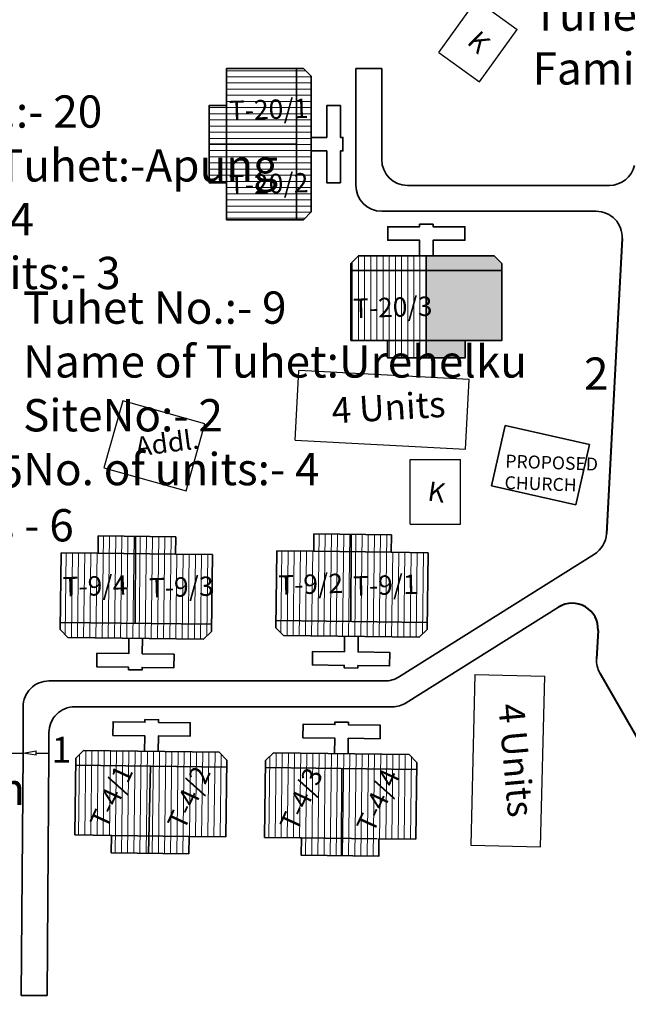
# Model space of a CAD drawing. Units: millimetres. Extents: x 45 to 19918, y 1096 to 28586.
# Drawn here: x 15238 to 15238, y 11431 to 11431 of the extents above; entities that cross this region are included whole.
import ezdxf

# ---------------------------------------------------------------- set-up
doc = ezdxf.new("R2010")
doc.units = ezdxf.units.MM
doc.header["$MEASUREMENT"] = 0
doc.linetypes.add('ACAD_ISO02W100', pattern=[15, 12, -3])
for name, color, linetype in [('Addl', 24, 'Continuous'), ('ASHADE', 7, 'Continuous'), ('open', 71, 'Continuous'), ('Pwd temp', 10, 'Continuous'), ('Text', 7, 'Continuous')]:
    doc.layers.add(name, color=color, linetype=linetype)
for name, color, linetype, lineweight in [('Du', 7, 'Continuous', 35), ('island bnd', 10, 'Continuous', 35), ('New Road Proposed', 6, 'Continuous', 40), ('Proposed Paved Path', 240, 'Continuous', 35), ('roof', 2, 'Continuous', 15), ('Tuhet Bnd', 170, 'ACAD_ISO02W100', 30)]:
    doc.layers.add(name, color=color, linetype=linetype, lineweight=lineweight)
doc.layers.get('0').off()
doc.dimstyles.new('ISO-25', dxfattribs={"dimtxt": 2, "dimasz": 1, "dimexe": 1.25, "dimexo": 0.625, "dimtad": 0, "dimdsep": 46, "dimtxsty": 'Standard', "dimblk": 'CLOSEDBLANK', "dimcen": 2.5, "dimclrd": 7, "dimclre": 7, "dimclrt": 7, "dimadec": 0, "dimazin": 0, "dimtfac": 1, "dimtmove": 0, "dimatfit": 3, "dimfxl": 1, "dimlwe": 25, "dimarcsym": 0})

# ---------------------------------------------------------------- blocks, each defined once
blk = doc.blocks.new('A$C31A94C09')
at = {"layer": 'Addl'}
for p, q in [((2.352293449803255e-05, 2.436917226230435), (3.136057513134801, 6.331181060686504)), ((3.136057513134801, 6.331181060686504), (6.16219023811027, 3.894249335511631)), ((3.026156247906329, -1.449893898097798e-05), (6.16219023811027, 3.89424933551345)), ((2.352293449803255e-05, 2.436917226232254), (3.026156247908148, -1.449893898097798e-05))]:
    blk.add_line(p, q, dxfattribs=at)
at = {"layer": 'Addl', "insert": (3.251841347751906, 4.08540310812532), "char_height": 1.5, "attachment_point": 1, "rotation": 312.607442242411}
blk.add_mtext('{\\fArial Narrow|b0|i0|c0|p34;K}', dxfattribs=at)
blk = doc.blocks.new('A$C13023DEB')
at = {"layer": 'roof'}
h = blk.add_hatch(dxfattribs=at)
h.set_pattern_fill('LINE', color=256, scale=0.15, angle=90, style=0)
h.set_pattern_definition([(90, (-33.2748616306144, -239.5975942314599), (-0.47625, 2.916093880039536e-17), [])])
h.paths.add_polyline_path([(0.5249999999996362, 9), (-2.475000000000364, 9), (-5.325000000000728, 9), (-5.325000000000728, 6.299999999999272), (0.5249999999996362, 6.299999999999272)])
h.paths.add_polyline_path([(6.375, 9), (3.524999999999636, 9), (0.5249999999996362, 9), (0.5249999999996362, 6.299999999999272), (6.375, 6.299999999999272)])
h.paths.add_polyline_path([(6.375, 6.299999999999272), (0.5249999999996362, 6.299999999999272), (0.5249999999996362, 3.600000000000364), (6.375, 3.600000000000364)])
h.paths.add_polyline_path([(0.5249999999996362, 6.299999999999272), (-5.325000000000728, 6.299999999999272), (-5.325000000000728, 3.600000000000364), (0.5249999999996362, 3.600000000000364)])
h.paths.add_polyline_path([(6.375, 3.600000000000364), (-5.325000000000728, 3.600000000000364), (-5.325000000000728, 3.049999999999272), (-4.725000000000364, 2.450000000000728), (5.774999999999636, 2.450000000000728), (6.375, 3.049999999999272)])
h.paths.add_polyline_path([(0.5249999999996362, 10.35000000000036), (-2.475000000000364, 10.35000000000036), (-2.475000000000364, 9), (0.5249999999996362, 9)])
h.paths.add_polyline_path([(3.524999999999636, 10.35000000000036), (0.5249999999996362, 10.35000000000036), (0.5249999999996362, 9), (3.524999999999636, 9)])
at = {"layer": 'Du'}
for p, q in [((0.5249999999996362, 10.35000000000036), (0.5249999999996362, 3.600000000000364)), ((-2.475000000000364, 9), (3.524999999999636, 9)), ((6.375, 3.600000000000364), (-5.325000000000728, 3.600000000000364))]:
    blk.add_line(p, q, dxfattribs=at)
for points in [[(6.375, 9), (6.375, 3.049999999999272), (5.774999999999636, 2.450000000000728), (-4.725000000000364, 2.450000000000728), (-5.325000000000728, 3.049999999999272), (-5.325000000000728, 9), (-2.475000000000364, 9), (-2.475000000000364, 10.35000000000036), (3.524999999999636, 10.35000000000036), (3.524999999999636, 9), (6.375, 9)], [(1.049999999999272, 2.450000000000728), (1.049999999999272, 1.25), (3.509999999998399, 1.25), (3.509999999998399, 0.2000000000007276), (1.049999999999272, 0.2000000000007276), (1.049999999999272, 0), (0, 0), (0, 0.2000000000007276), (-2.460000000000946, 0.2000000000007276), (-2.460000000000946, 1.25), (0, 1.25), (0, 2.450000000000728)]]:
    blk.add_lwpolyline(points, dxfattribs=at)
blk = doc.blocks.new('A$C139D15BA')
at = {"layer": 'roof'}
h = blk.add_hatch(dxfattribs=at)
h.set_pattern_fill('LINE', color=256, scale=0.15, angle=261.018168963371, style=0)
h.set_pattern_definition([(269.2836725387143, (42.75473310964298, 249.7267764456174), (0.4762127799225389, -0.005954052271138134), [])])
h.paths.add_polyline_path([(5.849559065247377, 1.571174790789883), (8.849324608065217, 1.533668949707135), (11.69910187374444, 1.49803840068671), (11.73285713071346, 4.197827389223676), (5.883314322218212, 4.270963779330486)])
h.paths.add_polyline_path([(1.625674849492498e-05, 1.644311180891236), (2.849793522425898, 1.608680631865354), (5.849559065247377, 1.571174790789883), (5.883314322218212, 4.270963779330486), (0.03377151371751097, 4.344100169426383)])
h.paths.add_polyline_path([(0.03377151371751097, 4.344100169426383), (5.883314322218212, 4.270963779330486), (5.917069579185409, 6.970752767861995), (0.067526770688346, 7.043889157968806)])
h.paths.add_polyline_path([(5.883314322218212, 4.270963779330486), (11.73285713071346, 4.197827389223676), (11.76661238768429, 6.897616377755185), (5.917069579185409, 6.970752767861995)])
h.paths.add_polyline_path([(0.067526770688346, 7.043889157968806), (11.76661238768429, 6.897616377755185), (11.77348845854976, 7.447573393943458), (11.18103651820275, 8.055027670721756), (0.6818571183321183, 8.186298114495003), (0.0744028415538196, 7.593846174153441)])
h.paths.add_polyline_path([(5.83268143676105, 0.2212802965204901), (8.832446979582528, 0.1837744554395613), (8.849324608065217, 1.533668949707135), (5.849559065247377, 1.571174790789883)])
h.paths.add_polyline_path([(2.832915893939571, 0.2587861375977809), (5.83268143676105, 0.2212802965204901), (5.849559065247377, 1.571174790789883), (2.849793522425898, 1.608680631865354)])
h = blk.add_hatch(dxfattribs=at)
h.set_pattern_fill('LINE', color=256, scale=0.15, angle=261.018168963371, style=0)
h.set_pattern_definition([(269.283672538624, (-10.14085591119692, 250.388125983558), (-0.4762127799225295, 0.005954052271887699), [])])
h.paths.add_polyline_path([(20.5484102250557, 1.387396169497151), (17.54864468223604, 1.424902010574442), (14.69886741655864, 1.460532559605781), (14.7326226735313, 4.160321548142747), (20.58216548202836, 4.087185158032298)])
h.paths.add_polyline_path([(26.39795303355095, 1.314259779384884), (23.54817576787173, 1.349890328408947), (20.5484102250557, 1.387396169497151), (20.58216548202836, 4.087185158032298), (26.43170829052724, 4.01404876792185)])
h.paths.add_polyline_path([(26.43170829052724, 4.01404876792185), (20.58216548202836, 4.087185158032298), (20.61592073900283, 6.786974146569264), (26.46546354749989, 6.713837756456996)])
h.paths.add_polyline_path([(20.58216548202836, 4.087185158032298), (14.7326226735313, 4.160321548142747), (14.76637793050395, 6.860110536674256), (20.61592073900283, 6.786974146569264)])
h.paths.add_polyline_path([(26.46546354749989, 6.713837756456996), (14.76637793050395, 6.860110536674256), (14.77325400137124, 7.410067552862529), (15.38070827814954, 8.002519493211366), (25.87988767801835, 7.871249049421749), (26.47233961836355, 7.263794772647088)])
h.paths.add_polyline_path([(20.53153259656574, 0.03750167522412085), (17.5317670537479, 0.07500751630686864), (17.54864468223604, 1.424902010574442), (20.5484102250557, 1.387396169497151)])
h.paths.add_polyline_path([(23.53129813938904, -4.165854988968931e-06), (20.53153259656574, 0.03750167522412085), (20.5484102250557, 1.387396169497151), (23.54817576787173, 1.349890328408947)])
at = {"layer": 'Du'}
for p, q in [((0.0744028415538196, 7.593846174153441), (0.6818571183321183, 8.186298114495003)), ((0.6818571183321183, 8.186298114495003), (11.18103651820275, 8.055027670721756)), ((11.18103651820275, 8.055027670721756), (11.77348845854976, 7.447573393943458)), ((1.625674849492498e-05, 1.644311180891236), (0.07440284155563859, 7.593846174153441)), ((0.067526770688346, 7.043889157968806), (11.76661238768429, 6.897616377755185)), ((5.717726128181312, 0.2227175740245002), (5.863654089180272, 6.971420617679541)), ((11.77348845854976, 7.447573393943458), (11.69910187374444, 1.49803840068671)), ((26.46546354749989, 6.713837756456996), (14.76637793050395, 6.860110536674256)), ((20.64648790514548, 0.03606439772192971), (20.66933622900979, 6.786306296746261)), ((2.849793522425898, 1.608680631865354), (1.625674849492498e-05, 1.644311180891236)), ((2.832915893939571, 0.2587861375977809), (2.849793522425898, 1.608680631865354)), ((8.849324608065217, 1.533668949707135), (2.849793522425898, 1.608680631865354)), ((8.849324608065217, 1.533668949707135), (8.832446979582528, 0.1837744554395613)), ((17.42004310293123, 1.426509906368665), (23.41957418856873, 1.351498224203169)), ((8.832446979582528, 0.1837744554395613), (2.832915893939571, 0.2587861375977809))]:
    blk.add_line(p, q, dxfattribs=at)
at = {"layer": 'Du', "ltscale": 0.002}
blk.add_line((11.69910187374444, 1.49803840068671), (8.849324608065217, 1.533668949707135), dxfattribs=at)
at = {"layer": 'Du'}
for points in [[(5.406487848274992, 8.127226414797406), (5.421490184704453, 9.32713263192818), (2.961682439592551, 9.357887421612759), (2.974809483970603, 10.40780536159764), (5.434617229082505, 10.37705057191488), (5.437117618492266, 10.57703494143243), (6.487035558471689, 10.56390789705438), (6.484535169067385, 10.36392352753683), (8.944342914182926, 10.33316873785043), (8.931215869808511, 9.283250797867368), (6.47140812469479, 9.314005587548309), (6.456405788261691, 8.114099370422991)], [(21.15525694807729, 7.930320749126622), (21.17025928450857, 9.130226966257396), (23.6300670296223, 9.099472176570998), (23.64319407400217, 10.14939011655588), (21.18338632889026, 10.18014490624046), (21.18588671829457, 10.38012927576165), (20.13596877831151, 10.39325632013788), (20.13346838890538, 10.19327195061851), (17.67366064379166, 10.22402674030673), (17.66053359940997, 9.174108800320028), (20.12034134452006, 9.143354010629992), (20.10533900809241, 7.943447793506493)], [(26.39795303355095, 1.314259779384884), (26.47233961836355, 7.263794772647088), (25.87988767801835, 7.871249049421749), (15.38070827814954, 8.002519493211366), (14.77325400137124, 7.410067552862529), (14.69886741655864, 1.460532559605781), (17.54864468223604, 1.424902010574442), (17.5317670537479, 0.07500751630686864), (23.53129813938904, -4.165854988968931e-06), (23.54817576787173, 1.349890328408947), (26.39795303355095, 1.314259779384884)]]:
    blk.add_lwpolyline(points, dxfattribs=at)
blk = doc.blocks.new('A$C45457D39')
at = {"layer": 'roof'}
h = blk.add_hatch(dxfattribs=at)
h.set_pattern_fill('LINE', color=256, scale=0.1499999999999999, angle=174.7309168107807, style=0)
h.set_pattern_definition([(174.7309168107807, (247.4430649445894, -37.18220445178304), (-0.0437355999981783, -0.4742375562867193), [])])
h.paths.add_polyline_path([(2.999897786972724, 19.30436504815953), (2.724397944464727, 16.31704185895069), (2.462673094079946, 13.4790848292032), (5.151263964369718, 13.2311349709471), (5.688488657262496, 19.05641518990342)])
h.paths.add_polyline_path([(3.537122479861864, 25.12964526711585), (3.275397629480722, 22.29168823737018), (2.999897786972724, 19.30436504815953), (5.688488657262496, 19.05641518990342), (6.225713350151636, 24.88169540885792)])
h.paths.add_polyline_path([(6.225713350151636, 24.88169540885792), (5.688488657262496, 19.05641518990342), (8.37707952754863, 18.80846533164186), (8.91430422043777, 24.63374555060182)])
h.paths.add_polyline_path([(5.688488657262496, 19.05641518990342), (5.151263964369718, 13.2311349709471), (7.839854834654034, 12.98318511269099), (8.37707952754863, 18.80846533164186)])
h.paths.add_polyline_path([(8.91430422043777, 24.63374555060182), (7.839854834654034, 12.98318511269099), (8.387530752675957, 12.9326768082301), (9.040095359017869, 13.4750414775699), (10.0043448077995, 23.93067263979538), (9.461980138457875, 24.58323724613911)])
h.paths.add_polyline_path([(1.655602351827838, 19.42833997728849), (1.38010250931984, 16.44101678808147), (2.724397944464727, 16.31704185895069), (2.999897786972724, 19.30436504815953)])
h.paths.add_polyline_path([(1.931102194334017, 22.41566316649551), (1.655602351827838, 19.42833997728849), (2.999897786972724, 19.30436504815953), (3.275397629480722, 22.29168823737018)])
h = blk.add_hatch(dxfattribs=at)
h.set_pattern_fill('LINE', color=256, scale=0.1499999999999999, angle=174.7309168107807, style=0)
h.set_pattern_definition([(174.7309168107807, (246.0629605222148, -50.11488992361592), (-0.0437355999981783, -0.4742375562867193), [])])
h.paths.add_polyline_path([(1.619793364598081, 6.371679576326642), (1.344293522090084, 3.384356387117805), (1.082568671705303, 0.5463993573703192), (3.771159541995075, 0.2984494991142128), (4.308384234887853, 6.123729718070535)])
h.paths.add_polyline_path([(2.157018057487221, 12.19695979528296), (1.895293207106079, 9.359002765537298), (1.619793364598081, 6.371679576326642), (4.308384234887853, 6.123729718070535), (4.845608927776993, 11.94900993702504)])
h.paths.add_polyline_path([(4.845608927776993, 11.94900993702504), (4.308384234887853, 6.123729718070535), (6.996975105173988, 5.875779859808972), (7.534199798063128, 11.70106007876893)])
h.paths.add_polyline_path([(4.308384234887853, 6.123729718070535), (3.771159541995075, 0.2984494991142128), (6.459750412279391, 0.05049964085810643), (6.996975105173988, 5.875779859808972)])
h.paths.add_polyline_path([(7.534199798063128, 11.70106007876893), (6.459750412279391, 0.05049964085810643), (7.007426330301314, -8.66360278450884e-06), (7.659990936643226, 0.5423560057370196), (8.624240385424855, 10.99798716796249), (8.081875716083232, 11.65055177430622)])
h.paths.add_polyline_path([(0.275497929453195, 6.495654505455605), (-1.913054802571423e-06, 3.508331316248587), (1.344293522090084, 3.384356387117805), (1.619793364598081, 6.371679576326642)])
h.paths.add_polyline_path([(0.5509977719593735, 9.482977694662623), (0.275497929453195, 6.495654505455605), (1.619793364598081, 6.371679576326642), (1.895293207106079, 9.359002765537298)])
at = {"layer": 'Du'}
for p, q in [((3.275397629480722, 22.29168823737018), (3.537122479861864, 25.12964526711585)), ((3.537122479861864, 25.12964526711585), (9.461980138457875, 24.58323724613911)), ((8.91430422043777, 24.63374555060182), (7.839854834654034, 12.98318511269099)), ((9.461980138457875, 24.58323724613911), (10.0043448077995, 23.93067263979538)), ((10.0043448077995, 23.93067263979538), (9.040095359017869, 13.4750414775699)), ((1.38010250931984, 16.44101678808147), (1.931102194334017, 22.41566316649551)), ((1.931102194334017, 22.41566316649551), (3.275397629480722, 22.29168823737018)), ((2.724397944464727, 16.31704185895069), (3.275397629480722, 22.29168823737018)), ((1.655602351827838, 19.42833997728849), (8.37707952754863, 18.80846533164186)), ((2.724397944464727, 16.31704185895069), (1.38010250931984, 16.44101678808147)), ((2.462673094079946, 13.4790848292032), (2.724397944464727, 16.31704185895069)), ((9.040095359017869, 13.4750414775699), (8.387530752675957, 12.9326768082301)), ((1.895293207106079, 9.359002765537298), (2.157018057487221, 12.19695979528296)), ((2.157018057487221, 12.19695979528296), (8.081875716083232, 11.65055177430622)), ((7.534199798063128, 11.70106007876893), (6.459750412279391, 0.05049964085810643)), ((8.081875716083232, 11.65055177430622), (8.624240385424855, 10.99798716796249)), ((8.624240385424855, 10.99798716796249), (7.659990936643226, 0.5423560057370196)), ((-1.913054802571423e-06, 3.508331316248587), (0.5509977719593735, 9.482977694662623)), ((0.5509977719593735, 9.482977694662623), (1.895293207106079, 9.359002765537298)), ((1.344293522090084, 3.384356387117805), (1.895293207106079, 9.359002765537298)), ((0.275497929453195, 6.495654505455605), (6.996975105173988, 5.875779859808972)), ((1.344293522090084, 3.384356387117805), (-1.913054802571423e-06, 3.508331316248587)), ((1.082568671705303, 0.5463993573703192), (1.344293522090084, 3.384356387117805)), ((7.659990936643226, 0.5423560057370196), (7.007426330301314, -8.66360278450884e-06))]:
    blk.add_line(p, q, dxfattribs=at)
at = {"layer": 'Du', "ltscale": 0.002}
for p, q in [((2.462673094079946, 13.4790848292032), (8.387530752675957, 12.9326768082301)), ((1.082568671705303, 0.5463993573703192), (7.007426330301314, -8.66360278450884e-06))]:
    blk.add_line(p, q, dxfattribs=at)
at = {"layer": 'Du'}
for points in [[(9.57043255584722, 19.22563861679555), (10.76536183153075, 19.11543867979162), (10.99127170238899, 21.56504369493996), (12.03683481860935, 21.46861875006289), (11.81092494775294, 19.01901373491455), (12.01007982703413, 19.00064707874662), (11.91365488215706, 17.95508396252626), (11.71450000287587, 17.97345061869055), (11.48859013201945, 15.52384560354221), (10.44302701579363, 15.62027054841747), (10.66893688665186, 18.06987556356762), (9.474007610968329, 18.18007550057155)], [(8.190328133472576, 6.292953144962667), (9.385257409156111, 6.18275320795874), (9.611167280014342, 8.632358223107076), (10.65673039623471, 8.535933278230004), (10.43082052537829, 6.086328263081668), (10.62997540465949, 6.067961606913741), (10.53355045978242, 5.022398490693377), (10.33439558050122, 5.040765146857666), (10.10848570964481, 2.59116013170933), (9.062922593418989, 2.687585076584583), (9.28883246427722, 5.137190091734738), (8.093903188593686, 5.247390028738664)]]:
    blk.add_lwpolyline(points, dxfattribs=at)
blk = doc.blocks.new('_ClosedBlank')
at = {"color": 0, "linetype": 'ByBlock', "lineweight": -2}
for p, q in [((-1, 0.1666666666666667), (0, 0)), ((-1, 0.1666666666666667), (-1, -0.1666666666666667)), ((0, 0), (-1, -0.1666666666666667))]:
    blk.add_line(p, q, dxfattribs=at)
blk = doc.blocks.new('*D290')
at = {"layer": 'ASHADE', "color": 7, "lineweight": -2, "ltscale": 0.002}
for p, q in [((8684.52748197711, 12593.97760002236), (8683.52748197711, 12593.97760002236)), ((8685.52748197711, 12593.97760002236), (8686.52748197711, 12593.97760002236)), ((8687.52748197711, 12593.97760002236), (8688.52748197711, 12593.97760002236))]:
    blk.add_line(p, q, dxfattribs=at)
at = {"layer": 'ASHADE', "color": 7, "lineweight": 25, "ltscale": 0.002}
for p, q in [((8685.52748197711, 12593.46402254158), (8685.52748197711, 12592.72760002236)), ((8686.52748197711, 12593.46402254158), (8686.52748197711, 12592.72760002236))]:
    blk.add_line(p, q, dxfattribs=at)
at = {"layer": 'Defpoints', "color": 0, "ltscale": 0.002}
for p in [(8685.52748197711, 12594.08902254158), (8686.52748197711, 12594.08902254158), (8686.52748197711, 12593.97760002236)]:
    blk.add_point(p, dxfattribs=at)
at = {"layer": 'ASHADE', "color": 7, "lineweight": -2, "ltscale": 0.002}
blk.add_blockref('_ClosedBlank', (8685.52748197711, 12593.97760002236), dxfattribs=at)
at = {"layer": 'ASHADE', "color": 7, "lineweight": -2, "ltscale": 0.002, "rotation": 180}
blk.add_blockref('_ClosedBlank', (8686.52748197711, 12593.97760002236), dxfattribs=at)
at = {"layer": 'ASHADE', "color": 7, "ltscale": 0.002, "insert": (8689.485815310443, 12593.97760002236), "char_height": 2, "attachment_point": 5}
blk.add_mtext('1', dxfattribs=at)
blk = doc.blocks.new('A$C195A2FFB')
at = {"layer": 'ASHADE', "ltscale": 0.002}
h = blk.add_hatch(color=256, dxfattribs=at)
h.paths.add_polyline_path([(1334.098171401554, 4834.860213725255), (1328.248171401554, 4834.860213725255), (1328.248171401556, 4829.460213725257), (1331.248171401554, 4829.460213725257), (1334.098171401554, 4829.460213725257)])
h.paths.add_polyline_path([(1334.098171401554, 4835.410213725258), (1333.498171401554, 4836.010213725254), (1328.248171401554, 4836.010213725254), (1328.248171401554, 4834.860213725255), (1334.098171401554, 4834.860213725255)])
h.paths.add_polyline_path([(1331.248171401554, 4829.460213725257), (1328.248171401552, 4829.460213725259), (1328.248171401554, 4828.110213725256), (1331.248171401554, 4828.110213725256)])
at = {"layer": 'roof'}
h = blk.add_hatch(dxfattribs=at)
h.set_pattern_fill('LINE', color=256, scale=0.15, angle=261.018168963371, style=0)
h.set_pattern_definition([(89.28367253869669, (1353.222753474593, 4564.09044424067), (0.476212779922537, -0.005954052271284092), [])])
h.paths.add_polyline_path([(1322.533487338023, 4813.091174054691), (1325.533252880843, 4813.053668213617), (1328.38303014652, 4813.018037664589), (1328.34927488955, 4810.318248676052), (1322.499732081053, 4810.391385066152)])
h.paths.add_polyline_path([(1316.683944529525, 4813.164310444796), (1319.533721795204, 4813.128679895774), (1322.533487338023, 4813.091174054691), (1322.499732081053, 4810.391385066152), (1316.650189272554, 4810.464521456259)])
h.paths.add_polyline_path([(1316.650189272554, 4810.464521456259), (1322.499732081053, 4810.391385066152), (1322.465976824082, 4807.691596077619), (1316.616434015583, 4807.764732467722)])
h.paths.add_polyline_path([(1322.499732081053, 4810.391385066152), (1328.34927488955, 4810.318248676052), (1328.315519632581, 4807.618459687521), (1322.465976824082, 4807.691596077619)])
h.paths.add_polyline_path([(1316.616434015583, 4807.764732467722), (1328.315519632581, 4807.618459687521), (1328.308643561715, 4807.068502671331), (1327.701189284937, 4806.476050730984), (1317.202009885066, 4806.607321174761), (1316.609557944719, 4807.214775451535)])
h.paths.add_polyline_path([(1322.550364966508, 4814.441068548962), (1325.550130509328, 4814.403562707885), (1325.533252880843, 4813.053668213617), (1322.533487338023, 4813.091174054691)])
h.paths.add_polyline_path([(1319.550599423686, 4814.478574390041), (1322.550364966508, 4814.441068548962), (1322.533487338023, 4813.091174054691), (1319.533721795204, 4813.128679895774)])
h = blk.add_hatch(dxfattribs=at)
h.set_pattern_fill('LINE', color=256, scale=0.15, angle=261.018168963371, style=0)
h.set_pattern_definition([(89.28367253869669, (1336.527843148924, 4563.949981840515), (0.476212779922537, -0.005954052271284092), [])])
h.paths.add_polyline_path([(1305.838577012355, 4812.950711654536), (1308.838342555175, 4812.913205813462), (1311.688119820852, 4812.877575264434), (1311.654364563881, 4810.177786275897), (1305.804821755384, 4810.250922665997)])
h.paths.add_polyline_path([(1299.989034203856, 4813.023848044641), (1302.838811469535, 4812.988217495618), (1305.838577012355, 4812.950711654536), (1305.804821755384, 4810.250922665997), (1299.955278946885, 4810.324059056104)])
h.paths.add_polyline_path([(1299.955278946885, 4810.324059056104), (1305.804821755384, 4810.250922665997), (1305.771066498413, 4807.551133677463), (1299.921523689914, 4807.624270067567)])
h.paths.add_polyline_path([(1305.804821755384, 4810.250922665997), (1311.654364563881, 4810.177786275897), (1311.620609306912, 4807.477997287366), (1305.771066498413, 4807.551133677463)])
h.paths.add_polyline_path([(1299.921523689914, 4807.624270067567), (1311.620609306912, 4807.477997287366), (1311.613733236047, 4806.928040271176), (1311.006278959268, 4806.335588330829), (1300.507099559398, 4806.466858774605), (1299.914647619051, 4807.07431305138)])
h.paths.add_polyline_path([(1305.85545464084, 4814.300606148807), (1308.855220183659, 4814.263100307729), (1308.838342555175, 4812.913205813462), (1305.838577012355, 4812.950711654536)])
h.paths.add_polyline_path([(1302.855689098018, 4814.338111989886), (1305.85545464084, 4814.300606148807), (1305.838577012355, 4812.950711654536), (1302.838811469535, 4812.988217495618)])
at = {"layer": 'Addl'}
for p, q in [((1304.763282615331, 4824.791489609099), (1303.300120162221, 4819.593494261295)), ((1311.116388040427, 4823.003179944188), (1304.763282615331, 4824.791489609099)), ((1309.653225587317, 4817.80518459638), (1311.116388040427, 4823.003179944188)), ((1303.300120162221, 4819.593494261295), (1309.653225587317, 4817.80518459638))]:
    blk.add_line(p, q, dxfattribs=at)
at = {"layer": 'Du'}
for p, q in [((1328.248171401554, 4828.110213725256), (1328.248171401554, 4836.010213725256)), ((1322.398171401554, 4834.860213725256), (1334.098171401554, 4834.860213725256)), ((1331.248171401554, 4829.460213725257), (1325.248171401554, 4829.460213725257)), ((1334.348612557595, 4822.876792609997), (1333.295914781913, 4818.193649713063)), ((1340.885499517895, 4821.407401964774), (1334.348612557595, 4822.876792609997)), ((1339.832801742215, 4816.724259067843), (1340.885499517895, 4821.407401964774)), ((1333.295914781913, 4818.193649713063), (1339.832801742215, 4816.724259067843)), ((1319.550599423686, 4814.478574390041), (1319.533721795204, 4813.128679895774)), ((1325.550130509328, 4814.403562707885), (1319.550599423686, 4814.478574390041)), ((1322.435409657926, 4814.442505826466), (1322.412561334075, 4807.692263927442)), ((1302.855689098018, 4814.338111989886), (1302.838811469535, 4812.988217495618)), ((1308.855220183659, 4814.263100307729), (1302.855689098018, 4814.338111989886)), ((1305.740499332258, 4814.302043426311), (1305.717651008406, 4807.551801527286)), ((1308.838342555175, 4812.913205813462), (1308.855220183659, 4814.263100307729)), ((1325.533252880843, 4813.053668213617), (1325.550130509328, 4814.403562707885)), ((1299.989034203856, 4813.023848044641), (1299.914647619053, 4807.07431305138)), ((1302.838811469535, 4812.988217495618), (1299.989034203856, 4813.023848044641)), ((1308.838342555175, 4812.913205813462), (1302.838811469535, 4812.988217495618)), ((1316.683944529525, 4813.164310444796), (1316.609557944721, 4807.214775451535)), ((1319.533721795204, 4813.128679895774), (1316.683944529525, 4813.164310444796)), ((1325.533252880843, 4813.053668213617), (1319.533721795204, 4813.128679895774)), ((1328.308643561715, 4807.068502671331), (1328.38303014652, 4813.018037664589)), ((1311.613733236047, 4806.928040271176), (1311.688119820852, 4812.877575264434)), ((1299.921523689914, 4807.624270067567), (1311.620609306912, 4807.477997287366)), ((1316.616434015583, 4807.764732467722), (1328.315519632581, 4807.618459687521)), ((1299.914647619051, 4807.07431305138), (1300.507099559398, 4806.466858774605)), ((1311.006278959268, 4806.335588330829), (1311.613733236047, 4806.928040271176)), ((1316.609557944719, 4807.214775451535), (1317.202009885066, 4806.607321174761)), ((1327.701189284937, 4806.476050730984), (1328.308643561715, 4807.068502671331)), ((1300.507099559398, 4806.466858774605), (1311.006278959268, 4806.335588330829)), ((1317.202009885066, 4806.607321174761), (1327.701189284937, 4806.476050730984))]:
    blk.add_line(p, q, dxfattribs=at)
at = {"layer": 'Du', "ltscale": 0.002}
for p, q in [((1311.688119820852, 4812.877575264434), (1308.838342555175, 4812.913205813462)), ((1328.38303014652, 4813.018037664589), (1325.533252880843, 4813.053668213617))]:
    blk.add_line(p, q, dxfattribs=at)
at = {"layer": 'Du'}
for points in [[(1327.723171401554, 4836.010213725256), (1327.723171401554, 4837.210213725257), (1325.263171401555, 4837.210213725257), (1325.263171401555, 4838.260213725256), (1327.723171401554, 4838.260213725256), (1327.723171401554, 4838.460213725257), (1328.773171401554, 4838.460213725257), (1328.773171401554, 4838.260213725256), (1331.233171401555, 4838.260213725256), (1331.233171401555, 4837.210213725257), (1328.773171401554, 4837.210213725257), (1328.773171401554, 4836.010213725256)], [(1322.398171401554, 4829.460213725257), (1322.398171401554, 4835.410213725258), (1322.998171401554, 4836.010213725256), (1333.498171401554, 4836.010213725256), (1334.098171401554, 4835.410213725258), (1334.098171401554, 4829.460213725257), (1331.248171401554, 4829.460213725257), (1331.248171401554, 4828.110213725256), (1325.248171401554, 4828.110213725256), (1325.248171401554, 4829.460213725257), (1322.398171401554, 4829.460213725257)], [(1305.231730289339, 4806.407787074904), (1305.216727952909, 4805.207880857775), (1302.756920207794, 4805.238635647458), (1302.743793163418, 4804.188717707473), (1305.20360090853, 4804.157962917792), (1305.201100519125, 4803.957978548271), (1306.251018459108, 4803.944851503895), (1306.253518848513, 4804.144835873414), (1308.71332659363, 4804.114081083728), (1308.726453638008, 4805.163999023714), (1306.266645892898, 4805.194753813403), (1306.281648229326, 4806.394660030526)], [(1321.926640615007, 4806.548249475059), (1321.911638278578, 4805.348343257931), (1319.451830533462, 4805.379098047613), (1319.438703489086, 4804.329180107628), (1321.898511234198, 4804.298425317947), (1321.896010844794, 4804.098440948426), (1322.945928784777, 4804.08531390405), (1322.948429174181, 4804.285298273569), (1325.408236919298, 4804.254543483883), (1325.421363963676, 4805.30446142387), (1322.961556218566, 4805.335216213558), (1322.976558554994, 4806.535122430681)]]:
    blk.add_lwpolyline(points, dxfattribs=at)
at = {"layer": 'island bnd', "ltscale": 0.002}
for centre, start, end in [((1340.190907324877, 4814.601803104148), 302.117639608774, 356.9739989690935), ((1343.422428337597, 4804.694749676493), 176.9739989690934, 209.8611544528692)]:
    blk.add_arc(centre, 2, start, end, dxfattribs=at)
at = {"layer": 'New Road Proposed', "ltscale": 0.002}
for p, q in [((1343.396479194778, 4837.354635460228), (1342.940932654832, 4828.737116258981)), ((1342.940932654832, 4828.737116258981), (1342.188118688242, 4814.496224839118))]:
    blk.add_line(p, q, dxfattribs=at)
at = {"layer": 'New Road Proposed'}
for p, q in [((1341.541834080694, 4807.006359742923), (1341.425216974232, 4804.800327941522)), ((1341.687959306131, 4803.698949908023), (1344.834698095536, 4798.218007701413))]:
    blk.add_line(p, q, dxfattribs=at)
blk.add_arc((1339.544622717329, 4807.111938007953), 2, 356.9739989690935, 122.117639608774, dxfattribs=at)
at = {"layer": 'Proposed Paved Path', "ltscale": 0.002}
for p, q in [((1322.794197120154, 4850.508072994329), (1322.794197120154, 4841.460213725257)), ((1322.794197120154, 4850.508072994329), (1324.794197120154, 4850.508072994329)), ((1324.794197120154, 4850.508072994329), (1324.794197120154, 4843.460213725257)), ((1326.794197120154, 4841.460213725257), (1342.41740465475, 4841.460213725257)), ((1324.794197120154, 4839.460213725257), (1341.399267831413, 4839.460213725257))]:
    blk.add_line(p, q, dxfattribs=at)
for points in [[(1296.893098237069, 4778.743627678587), (1297.042850369276, 4797.507569700279), (1297.042850369276, 4801.091877426239, -0.4142135623730951), (1299.042850369276, 4803.091877426239), (1322.463759569699, 4803.091877426239), (1325.041149897004, 4803.091877426237, 0.1410643106913466), (1326.104468611249, 4803.397960866327), (1341.254226039122, 4812.907886544237)], [(1298.89316192996, 4778.743627678587), (1299.042850369276, 4797.499588981327), (1299.042850369276, 4799.091877426239, -0.4142135623730951), (1301.042850369276, 4801.091877426239), (1322.463759569699, 4801.091877426239), (1325.616863342073, 4801.091877426237, 0.1410643106914053), (1326.680182056318, 4801.397960866327), (1338.481304003084, 4808.805854567863)]]:
    blk.add_lwpolyline(points, format="xyb", dxfattribs=at)
blk.add_lwpolyline([(1296.893098237069, 4778.743627678587), (1298.89316192996, 4778.743627678587)], dxfattribs=at)
for centre, start, end in [((1326.794197120154, 4843.460213725257), 180, 270), ((1342.417404654749, 4843.460213725257), 270.0000000000521, 346.9959542592277), ((1324.794197120154, 4841.460213725257), 180, 270), ((1341.399267831412, 4837.460213725257), 356.9739989690935, 89.99999999994789)]:
    blk.add_arc(centre, 2, start, end, dxfattribs=at)
at = {"layer": 'Pwd temp'}
for p, q in [((1318.095806598114, 4821.736366000341), (1318.379956254956, 4827.128884797023)), ((1331.561668869057, 4826.434296746966), (1318.379956254958, 4827.128884797019)), ((1331.277519212214, 4821.041777950284), (1331.561668869057, 4826.434296746966)), ((1318.095806598114, 4821.736366000341), (1331.277519212214, 4821.041777950284)), ((1332.016490961843, 4803.583181771006), (1331.699444045173, 4790.386989848615)), ((1332.016490961842, 4803.583181771006), (1337.414933111917, 4803.453480759641)), ((1337.097886195246, 4790.257288837247), (1337.414933111915, 4803.453480759639)), ((1331.699444045173, 4790.386989848614), (1337.097886195246, 4790.257288837247))]:
    blk.add_line(p, q, dxfattribs=at)
at = {"layer": 'roof'}
for p, q in [((1322.995533032168, 4836.00757535587), (1322.995533032168, 4834.860213725256)), ((1323.471783032168, 4836.010213725256), (1323.471783032168, 4834.860213725256)), ((1323.948033032168, 4836.010213725256), (1323.948033032168, 4834.860213725256)), ((1324.424283032167, 4836.010213725256), (1324.424283032167, 4834.860213725256)), ((1324.900533032169, 4836.010213725256), (1324.900533032169, 4834.860213725256)), ((1325.376783032169, 4836.010213725256), (1325.376783032169, 4834.860213725256)), ((1325.853033032168, 4836.010213725256), (1325.853033032168, 4834.860213725256)), ((1326.329283032168, 4836.010213725256), (1326.329283032168, 4834.860213725256)), ((1326.805533032168, 4836.010213725256), (1326.805533032168, 4834.860213725256)), ((1327.281783032167, 4836.010213725256), (1327.281783032167, 4834.860213725256)), ((1327.758033032167, 4836.010213725256), (1327.758033032167, 4834.860213725256)), ((1328.234283032169, 4836.010213725256), (1328.234283032169, 4834.860213725256)), ((1322.519283032168, 4835.531325355872), (1322.519283032168, 4834.860213725256)), ((1322.519283032168, 4834.860213725256), (1322.519283032168, 4832.160213725258)), ((1322.995533032168, 4834.860213725256), (1322.995533032168, 4832.160213725258)), ((1323.471783032168, 4834.860213725256), (1323.471783032168, 4832.160213725258)), ((1323.948033032168, 4834.860213725256), (1323.948033032168, 4832.160213725258)), ((1324.424283032167, 4834.860213725256), (1324.424283032167, 4832.160213725258)), ((1324.900533032169, 4834.860213725256), (1324.900533032169, 4832.160213725258)), ((1325.376783032169, 4834.860213725256), (1325.376783032169, 4832.160213725258)), ((1325.853033032168, 4834.860213725256), (1325.853033032168, 4832.160213725258)), ((1326.329283032168, 4834.860213725256), (1326.329283032168, 4832.160213725258)), ((1326.805533032168, 4834.860213725256), (1326.805533032168, 4832.160213725258)), ((1327.281783032167, 4834.860213725256), (1327.281783032167, 4832.160213725258)), ((1327.758033032167, 4834.860213725256), (1327.758033032167, 4832.160213725258)), ((1328.234283032169, 4834.860213725256), (1328.234283032169, 4832.160213725258)), ((1322.519283032168, 4832.160213725258), (1322.519283032168, 4829.460213725257)), ((1322.995533032168, 4832.160213725258), (1322.995533032168, 4829.460213725257)), ((1323.471783032168, 4832.160213725258), (1323.471783032168, 4829.460213725257)), ((1323.948033032168, 4832.160213725258), (1323.948033032168, 4829.460213725257)), ((1324.424283032167, 4832.160213725258), (1324.424283032167, 4829.460213725257)), ((1324.900533032169, 4832.160213725258), (1324.900533032169, 4829.460213725257)), ((1325.376783032169, 4832.160213725258), (1325.376783032169, 4829.460213725257)), ((1325.853033032168, 4832.160213725258), (1325.853033032168, 4829.460213725257)), ((1326.329283032168, 4832.160213725258), (1326.329283032168, 4829.460213725257)), ((1326.805533032168, 4832.160213725258), (1326.805533032168, 4829.460213725257)), ((1327.281783032167, 4832.160213725258), (1327.281783032167, 4829.460213725257)), ((1327.758033032167, 4832.160213725258), (1327.758033032167, 4829.460213725257)), ((1328.234283032169, 4832.160213725258), (1328.234283032169, 4829.460213725257)), ((1325.376783032169, 4829.460213725257), (1325.376783032169, 4828.110213725256)), ((1325.853033032168, 4829.460213725257), (1325.853033032168, 4828.110213725256)), ((1326.329283032168, 4829.460213725257), (1326.329283032168, 4828.110213725256)), ((1326.805533032168, 4829.460213725257), (1326.805533032168, 4828.110213725256)), ((1327.281783032167, 4829.460213725257), (1327.281783032167, 4828.110213725256)), ((1327.758033032167, 4829.460213725257), (1327.758033032167, 4828.110213725256)), ((1328.234283032169, 4829.460213725257), (1328.234283032169, 4828.110213725256))]:
    blk.add_line(p, q, dxfattribs=at)
at = {"layer": 'ASHADE', "ltscale": 0.002, "rotation": 359.9918397734619}
blk.add_blockref('A$C139D15BA', (1301.034071371818, 4789.522255249965), dxfattribs=at)
at = {"layer": 'open', "ltscale": 0.002}
for name, p, rotation in [('A$C13023DEB', (1321.794197120154, 4844.133072994329), 90), ('A$C45457D39', (1285.955041488236, 4778.054895082461), 5.640555788005116)]:
    blk.add_blockref(name, p, dxfattribs=dict(at, rotation=rotation))
at = {"layer": 'Tuhet Bnd', "ltscale": 0.002}
for p, rotation in [((1329.337823821717, 4849.315183892577), 3.034733453875188), ((1328.535578459541, 4813.342353987326), 38.8400547987962)]:
    blk.add_blockref('A$C31A94C09', p, dxfattribs=dict(at, rotation=rotation))
at = {"layer": 'Addl', "insert": (1305.641267892703, 4821.954988878337), "char_height": 1.5, "attachment_point": 1, "rotation": 7.406007350289413}
blk.add_mtext('{\\fArial Narrow|b0|i0|c0|p34;Addl.}', dxfattribs=at)
at = {"layer": 'Pwd temp', "insert": (1340.451296820858, 4828.1398745851), "char_height": 2.5, "attachment_point": 1}
blk.add_mtext('{\\fArial|b0|i0|c0|p34;2}', dxfattribs=at)
at = {"layer": 'Text', "char_height": 2.5, "attachment_point": 1}
for s, insert in [('{\\fArial Narrow|b0|i0|c0|p34;Tuhet - 1\\PFamilies - 3}', (1336.473711835839, 4855.935835983415)), ('{\\fArial Narrow|b0|i0|c0|p34;Tuhet No.:- 20\\PName of Tuhet:-Apung\\PSite No :- 4\\PNo. of  units:- 3 }', (1280.879612400489, 4848.431613244693)), ('{\\fArial Narrow|b0|i0|c0|p34;Tuhet No.:- 9 \\PName of Tuhet:Urehelku\\PSiteNo:- 2\\PNo. of units:- 4}', (1297.037928124962, 4833.249143940464)), ('{\\fArial Narrow|b0|i0|c0|p34;Tuhet - 5\\PFamilies - 6}', (1283.066955632894, 4820.563225051646)), ('{\\fArial Narrow|b0|i0|c0|p34;Tuhet No.:- 5 \\PName of Tuhet:- Roontopam\\PSite No:- I\\PNo. of  units:- 4}', (1251.884196464103, 4800.14332402073))]:
    blk.add_mtext(s, dxfattribs=dict(at, insert=insert))
at = {"layer": 'Text', "attachment_point": 1}
for s, insert, char_height, rotation in [('{\\fArial Narrow|b0|i0|c0|p34;T-20/1}', (1312.950154471317, 4848.005633718483), 1.5, 1.7303923138790083), ('{\\fArial Narrow|b0|i0|c0|p34;T-20/2}', (1312.950154471317, 4842.252311801569), 1.5, 1.7303923138790083), ('{\\fArial Narrow|b0|i0|c0|p34;T-20/3}', (1322.554128752716, 4832.68548918542), 1.5, 1.7303923138790083), ('{\\fArial Narrow|b0|i0|c0|p34;4 Units}', (1320.860298052137, 4825.017006623915), 2, 3.428065598628196), ('{\\fArial Narrow|b0|i0|c0|p34;PROPOSED\\PCHURCH}', (1334.385214163214, 4820.620388951967), 1, 358), ('{\\fArial Narrow|b0|i0|c0|p34;T-9/2}', (1316.771866217159, 4811.261094753187), 1.5, 1.7303923138790083), ('{\\fArial Narrow|b0|i0|c0|p34;T-9/1}', (1322.55444272519, 4811.188797129142), 1.5, 1.7303923138790083), ('{\\fArial Narrow|b0|i0|c0|p34;T-9/4}', (1300.077066157921, 4811.129451604347), 1.5, 1.7303923138790083), ('{\\fArial Narrow|b0|i0|c0|p34;T-9/3}', (1306.759426992499, 4811.045902553627), 1.5, 1.7303923138790083), ('{\\fArial Narrow|b0|i0|c0|p34;4 Units}', (1335.809917323693, 4801.428601446351), 2, 275.0680773421373), ('{\\fArial Narrow|b0|i0|c0|p34;T-4/1}', (1302.145465206013, 4792.169191652159), 1.499999999999999, 65.2926924364918), ('{\\fArial Narrow|b0|i0|c0|p34;T-4/2}', (1308.144985547431, 4792.093325500644), 1.499999999999999, 65.2926924364918), ('{\\fArial Narrow|b0|i0|c0|p34;T-4/3}', (1316.84429004248, 4791.983319580893), 1.499999999999999, 65.2926924364918), ('{\\fArial Narrow|b0|i0|c0|p34;T-4/4}', (1322.784570096008, 4791.867786809777), 1.499999999999999, 65.2926924364918)]:
    blk.add_mtext(s, dxfattribs=dict(at, insert=insert, char_height=char_height, rotation=rotation))
at = {"layer": 'ASHADE', "ltscale": 0.002}
dim = blk.add_aligned_dim(p1=(1296.042850369276, 4797.618992219495), p2=(1297.042850369276, 4797.618992219495), distance=-0.11142251921592106, dimstyle='ISO-25', dxfattribs=at)
dim.commit()
dim.dimension.update_dxf_attribs({"geometry": '*D290', "text_midpoint": (1300.00118370261, 4797.507569700279), "insert": (-7389.484631607833, -7796.470030322085)})
blk = doc.blocks.new('A$C4A0C222E')
at = {"layer": 'open', "ltscale": 0.002, "xscale": 0.02500000000145519, "yscale": 0.0249999999996362, "zscale": 0.025}
blk.add_blockref('A$C195A2FFB', (153.9481601926582, 147.140193789086), dxfattribs=at)
blk = doc.blocks.new('A$C255C2C8A')
at = {"layer": 'ASHADE', "ltscale": 0.002, "xscale": 0.375, "yscale": 0.375, "zscale": 0.375}
blk.add_blockref('A$C4A0C222E', (-2.019104016455458, -95.16902465245948), dxfattribs=at)

msp = doc.modelspace()

# ---------------------------------------------------------------- block references
at = {"layer": 'ASHADE', "ltscale": 0.002}
msp.add_blockref('A$C255C2C8A', (15169.77149387229, 11425.70783950683), dxfattribs=at)

doc.saveas('drawing.dxf')
